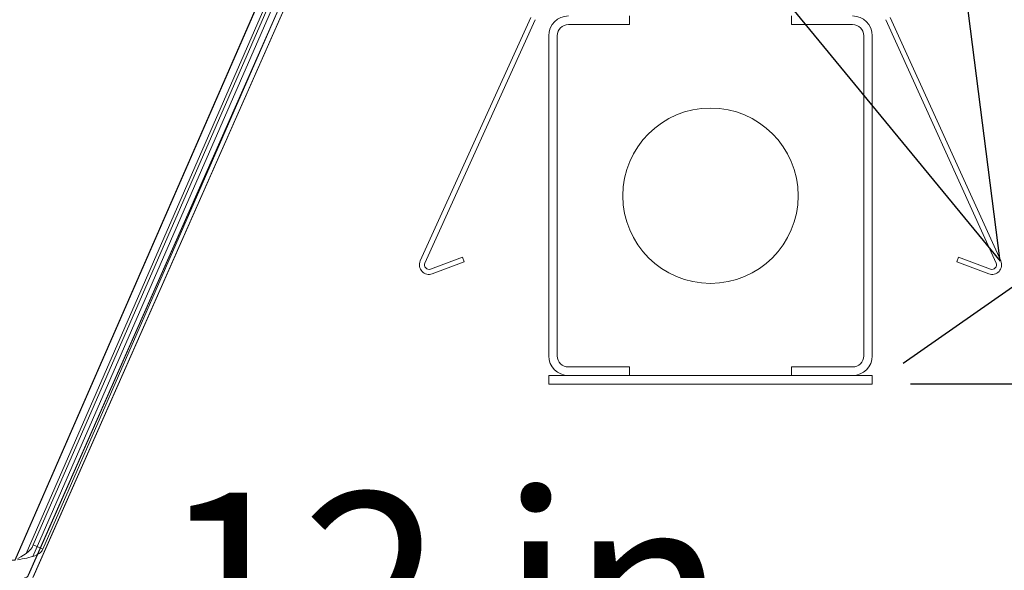
# Model space of a CAD drawing. Units: inches. Extents: x 28 to 264, y 16 to 207.
# Drawn here: x 209 to 216, y 170 to 174 of the extents above; entities that cross this region are included whole.
import ezdxf
from ezdxf import colors
from ezdxf.entities.mleader import LeaderData, LeaderLine
from ezdxf.math import Vec2, Vec3

# ---------------------------------------------------------------- set-up
doc = ezdxf.new("R2010")
doc.units = ezdxf.units.IN
doc.header["$LTSCALE"] = 6
doc.header["$MEASUREMENT"] = 0
doc.layers.add('DIMS-END', color=7, linetype='Continuous')
doc.layers.add('END VIEW', color=7, linetype='Continuous')
doc.styles.get("Standard").update_dxf_attribs({"font": 'arial.ttf'})
doc.dimstyles.get("Standard").update_dxf_attribs({"dimtxt": 1.3, "dimasz": 1.8, "dimexe": 0.25, "dimexo": 0.25, "dimgap": 0.09, "dimtad": 0, "dimtih": 1, "dimtoh": 1, "dimdec": 4, "dimzin": 0, "dimdsep": 46, "dimlunit": 5, "dimtxsty": 'Standard', "dimcen": 1, "dimadec": 0, "dimazin": 0, "dimtfac": 1, "dimtdec": 4, "dimtofl": 0, "dimtmove": 0, "dimatfit": 3, "dimfxl": 1, "dimfrac": 2, "dimtolj": 1, "dimtzin": 0, "dimarcsym": 0})

# ---------------------------------------------------------------- blocks, each defined once
blk = doc.blocks.new('*D133')
at = {"layer": 'Defpoints', "color": 0, "transparency": 16777216}
for p in [(215.0138, 171.2651), (246.6055, 171.2651), (232.6585, 159.2257)]:
    blk.add_point(p, dxfattribs=at)
at = {"layer": 'DIMS-END', "color": 0, "lineweight": -2, "transparency": 16777216}
for p, q in [((215.2638, 171.2651), (246.8555, 171.2651)), ((246.6055, 169.4651), (246.6055, 169.3336)), ((246.6055, 161.0257), (246.6055, 161.2987)), ((232.9085, 159.2257), (246.8555, 159.2257))]:
    blk.add_line(p, q, dxfattribs=at)
at = {"layer": 'DIMS-END', "color": 0, "transparency": 16777216}
for points in [[(246.3055, 169.4651), (246.9055, 169.4651), (246.6055, 171.2651)], [(246.3055, 161.0257), (246.9055, 161.0257), (246.6055, 159.2257)]]:
    blk.add_solid(points, dxfattribs=at)
at = {"layer": 'DIMS-END', "color": 0, "transparency": 16777216, "insert": (246.6055, 165.3162), "char_height": 1.3, "width": 27.047862, "attachment_point": 5, "line_spacing_factor": 0.941778}
blk.add_mtext('\\A1;12 1/16 in\\P [30.6 cm]\\PINTERIOR\\PHEIGHT', dxfattribs=at)
blk = doc.blocks.new('*D132')
at = {"layer": 'Defpoints', "color": 0, "transparency": 16777216}
for p in [(229.3482, 181.305), (215.0092, 171.2647), (232.9639, 161.1216)]:
    blk.add_point(p, dxfattribs=at)
at = {"layer": 'DIMS-END', "color": 0, "lineweight": -2, "transparency": 16777216}
for p, q in [((215.214, 171.4081), (229.553, 181.4484)), ((230.3807, 179.8306), (230.6162, 179.4942)), ((238.9884, 167.5374), (236.2423, 171.4593)), ((233.1687, 161.265), (240.2257, 166.2063))]:
    blk.add_line(p, q, dxfattribs=at)
at = {"layer": 'DIMS-END', "color": 0, "transparency": 16777216}
for points in [[(230.6264, 180.0026), (230.1349, 179.6585), (229.3482, 181.305)], [(239.2342, 167.7095), (238.7427, 167.3654), (240.0209, 166.063)]]:
    blk.add_solid(points, dxfattribs=at)
at = {"layer": 'DIMS-END', "color": 0, "transparency": 16777216, "insert": (233.4293, 175.4767), "char_height": 1.3, "width": 26.859506, "attachment_point": 5, "line_spacing_factor": 0.941778}
blk.add_mtext('\\A1;18 5/8 in\\P [47.3 cm]\\PVISUAL\\PDISPLAY', dxfattribs=at)
blk = doc.blocks.new('*D136')
at = {"layer": 'Defpoints', "color": 0, "linetype": 'Continuous', "transparency": 16777216}
for p in [(218.2766, 168.777), (206.2766, 165.9794), (218.2766, 165.9794)]:
    blk.add_point(p, dxfattribs=at)
at = {"layer": 'DIMS-END', "color": 0, "linetype": 'Continuous', "lineweight": -2, "transparency": 16777216}
for p, q in [((206.2766, 166.2294), (206.2766, 169.027)), ((218.2766, 166.2294), (218.2766, 169.027)), ((204.4766, 168.777), (202.6766, 168.777)), ((220.0766, 168.777), (221.8766, 168.777))]:
    blk.add_line(p, q, dxfattribs=at)
at = {"layer": 'DIMS-END', "color": 0, "linetype": 'Continuous', "transparency": 16777216}
for points in [[(204.4766, 169.077), (204.4766, 168.477), (206.2766, 168.777)], [(220.0766, 169.077), (220.0766, 168.477), (218.2766, 168.777)]]:
    blk.add_solid(points, dxfattribs=at)
at = {"layer": 'DIMS-END', "color": 0, "linetype": 'Continuous', "transparency": 16777216, "insert": (212.024, 168.777), "char_height": 1.3, "attachment_point": 5}
blk.add_mtext('\\A1;12 in\\P [30.5 cm]', dxfattribs=at)

msp = doc.modelspace()

# ---------------------------------------------------------------- linework, layer by layer
at = {"layer": 'END VIEW', "lineweight": 9}
for p, q in [((211.86577, 172.11731, -0.7859), (212.63135, 173.80464, -0.7859)), ((212.66322, 173.79017, -0.7859), (211.89764, 172.10285, -0.7859)), ((215.8586, 172.10285, -0.7859), (215.09302, 173.79017, -0.7859)), ((215.12489, 173.80464, -0.7859), (215.89047, 172.11731, -0.7859)), ((212.75662, 171.46017, -0.7859), (212.75662, 173.67918, -0.7859)), ((212.81562, 173.67918, -0.7859), (212.81562, 171.46017, -0.7859)), ((214.94062, 171.46017, -0.7859), (214.94062, 173.67918, -0.7859)), ((214.99961, 173.67918, -0.7859), (214.99961, 171.46017, -0.7859))]:
    msp.add_line(p, q, dxfattribs=at)
at = {"layer": 'END VIEW', "lineweight": 9, "elevation": -0.7859, "flags": 128}
for points in [[(209.05553, 170.04259), (211.27535, 175.13102), (211.27535, 175.32971), (212.14847, 175.32971), (212.14847, 175.40236), (212.14847, 176.76687), (212.04592, 176.76687), (212.04592, 176.80746), (212.04592, 176.82669), (212.04592, 176.84449), (212.04592, 176.85945), (212.04592, 176.87156), (212.04592, 176.87868), (212.04592, 176.88153), (204.52971, 176.88153)], [(211.27765, 175.32917), (211.27765, 175.13083), (209.05643, 170.04217), (204.52765, 170.04217), (204.52765, 176.80717), (212.04865, 176.80717), (212.04865, 176.76667), (212.15165, 176.76667), (212.15165, 175.32917), (209.48065, 175.32917)], [(209.18132, 169.92452), (211.52665, 175.23573), (211.52938, 175.23954), (211.53156, 175.24282), (211.53483, 175.24609), (211.5381, 175.24882), (211.54246, 175.251), (211.54628, 175.25263), (211.55064, 175.25318), (211.55501, 175.25372), (211.55064, 175.25318), (211.54628, 175.25263), (211.54246, 175.251), (211.5381, 175.24882), (211.53483, 175.24609), (211.53156, 175.24282), (211.52938, 175.23954), (211.5272, 175.23573)], [(209.14754, 169.93764), (211.49479, 175.24984), (209.14754, 169.93764), (209.14642, 169.93433), (209.14424, 169.93106), (209.14097, 169.92779), (209.1377, 169.92506), (209.13334, 169.92288), (209.12952, 169.92125), (209.12516, 169.9207), (209.12079, 169.92016), (209.12516, 169.9207), (209.12952, 169.92125), (209.13334, 169.92288), (209.1377, 169.92506), (209.14097, 169.92779), (209.14424, 169.93106), (209.14642, 169.93433), (209.1486, 169.93815)], [(211.49502, 175.24991), (209.14915, 169.93815), (211.49502, 175.24991)], [(209.18132, 169.92397), (211.52681, 175.2357), (209.17956, 169.92349)], [(209.05553, 170.04259), (211.27535, 175.13102), (209.05553, 170.04259)], [(209.05553, 170.04259), (211.27535, 175.13102)], [(209.07262, 170.04543), (209.089, 170.04828), (209.10538, 170.05113), (209.12176, 170.05398), (209.13743, 170.05683), (209.15238, 170.06039), (209.16663, 170.06466), (209.18016, 170.06822), (209.19298, 170.07321), (209.20437, 170.07819), (209.21505, 170.08318), (209.22431, 170.08959), (209.23215, 170.096), (209.23927, 170.10312), (209.24497, 170.11024), (209.24924, 170.11879), (209.1823, 170.14799), (211.20841, 174.79274)], [(211.20841, 174.79274), (209.1823, 170.14799), (209.17375, 170.13161), (209.16235, 170.11665), (209.14882, 170.10241), (209.13316, 170.08888), (209.11535, 170.07677), (209.09612, 170.06538), (209.07618, 170.05398)], [(211.20841, 174.79274), (209.1823, 170.14799), (211.20841, 174.79274)], [(211.27535, 174.76354), (209.24924, 170.11879), (209.24497, 170.11024), (209.23927, 170.10312), (209.23215, 170.096), (209.22431, 170.08959), (209.21505, 170.08318), (209.20437, 170.07819), (209.19298, 170.07321), (209.18016, 170.06822), (209.16663, 170.06466), (209.15238, 170.06039), (209.13743, 170.05683), (209.12176, 170.05398), (209.10538, 170.05113), (209.089, 170.04828), (209.07262, 170.04543)], [(209.07618, 170.05398), (209.09612, 170.06538), (209.11535, 170.07677), (209.13316, 170.08888), (209.14882, 170.10241), (209.16235, 170.11665), (209.17375, 170.13161), (209.1823, 170.14799), (209.24924, 170.11879), (211.27535, 174.76354)], [(211.27535, 174.76354), (209.24924, 170.11879), (211.27535, 174.76354)], [(213.31562, 173.81617), (213.31562, 173.75718), (212.89362, 173.75718)], [(214.86262, 173.75718), (214.44062, 173.75718), (214.44062, 173.81617)], [(211.93677, 172.06102), (212.15878, 172.14444), (212.17109, 172.11168), (211.94908, 172.02826)], [(215.80715, 172.02826), (215.58515, 172.11168), (215.59746, 172.14444), (215.81946, 172.06102)], [(212.89362, 171.38217), (213.31562, 171.38217), (213.31562, 171.32317)], [(214.44062, 171.32317), (214.44062, 171.38217), (214.86262, 171.38217)]]:
    msp.add_lwpolyline(points, dxfattribs=at)
for points in [[(209.13316, 170.08888), (211.25613, 174.95583)], [(209.18016, 170.06822), (211.30313, 174.93517)], [(214.99961, 171.26418), (214.99961, 171.32317), (212.75662, 171.32317), (212.75662, 171.26418)], [(209.24924, 170.11879), (209.1823, 170.14799)]]:
    msp.add_lwpolyline(points, close=True, dxfattribs=at)
at = {"layer": 'END VIEW', "lineweight": 9}
msp.add_circle((213.87812, 172.56967, -0.7859), 0.60793, dxfattribs=at)
for centre, radius, start, end in [((212.89362, 173.67918, -0.7859), 0.137, 90, 180), ((212.89362, 173.67918, -0.7859), 0.078, 90, 180), ((214.86262, 173.67918, -0.7859), 0.137, 0, 90), ((214.86262, 173.67918, -0.7859), 0.078, 0, 90), ((211.92587, 172.09004, -0.7859), 0.066, 155.595, 290.595), ((215.83037, 172.09004, -0.7859), 0.066, 249.405, 24.405), ((211.92587, 172.09004, -0.7859), 0.031, 155.595, 290.595), ((215.83037, 172.09004, -0.7859), 0.031, 249.405, 24.405), ((212.89362, 171.46017, -0.7859), 0.137, 180, 270), ((212.89362, 171.46017, -0.7859), 0.078, 180, 270), ((214.86262, 171.46017, -0.7859), 0.078, 270, 0), ((214.86262, 171.46017, -0.7859), 0.137, 270, 0)]:
    msp.add_arc(centre, radius, start, end, dxfattribs=at)

# ---------------------------------------------------------------- dimensions: what is measured, and where the dimension line sits
at = {"layer": 'DIMS-END'}
for base, p1, p2, angle, text, picture, middle in [((229.34824, 181.30503, -0.7859), (232.96387, 161.12159, -0.7859), (215.00917, 171.2647, -0.7859), 305, '<>\\PVISUAL\\PDISPLAY', '*D132', (233.42925, 175.47675, -0.7859)), ((246.60549, 171.2651, -0.7859), (232.65853, 159.22566, -0.7859), (215.01383, 171.2651, -0.7859), 90, '<>\\PINTERIOR\\PHEIGHT', '*D133', (246.60549, 165.31616, -0.7859))]:
    dim = msp.add_linear_dim(base=base, p1=p1, p2=p2, angle=angle, text=text, dimstyle='Standard', override={"dimpost": ' in\\X'}, dxfattribs=at)
    dim.commit()
    dim.dimension.update_dxf_attribs({"geometry": picture, "text_midpoint": middle, "dimtype": 160})
at = {"layer": 'DIMS-END', "linetype": 'Continuous'}
dim = msp.add_linear_dim(base=(218.27658, 168.77699, -0.7859), p1=(206.27658, 165.97942, -0.7859), p2=(218.27658, 165.97942, -0.7859), dimstyle='Standard', override={"dimpost": ' in\\X'}, dxfattribs=at)
dim.commit()
dim.dimension.update_dxf_attribs({"geometry": '*D136', "text_midpoint": (212.02397, 168.77699, -0.7859), "dimtype": 160})

# ---------------------------------------------------------------- leaders
at = {"layer": 'DIMS-END'}
ml = msp.add_multileader_mtext('Standard', dxfattribs=at)
ml.set_content('{\\fArial|b1|i0|c0|p34;CERAMIC TOP HEAT}', color=256)
ml.set_leader_properties()
ml.build(insert=Vec2(0, 0))
ml.multileader.update_dxf_attribs({"dogleg_length": 0.36, "arrow_head_size": 2.4})
ctx = ml.context
ctx.base_point, ctx.char_height, ctx.arrow_head_size, ctx.landing_gap_size, ctx.plane_origin, ctx.plane_x_axis = Vec3(212.02309, 205.20115, -0.7859), 1.3, 2.4, 0.09, Vec3(245.69487, 185.48555, -0.7859), Vec3(1, 0, 0)
notes = []
notes.append((ctx, [(1, (1, 1, 0), (211.66309, 205.20115, -0.7859), (1, 0, 0), 0.36, [(1, [(200.419, 190.92859, -0.7859), (215.88675, 172.11518, -0.7859)], 0, [])])]))
ctx.mtext.insert, ctx.mtext.text_direction, ctx.mtext.flow_direction = Vec3(212.11309, 205.86223, -0.7859), Vec3(1, 0, 0), 5
for ctx, leaders in notes:
    for number, flags, end, landing, length, lines in leaders:
        leader = LeaderData()
        leader.index, (leader.has_last_leader_line, leader.has_dogleg_vector, leader.attachment_direction) = number, flags
        leader.last_leader_point, leader.dogleg_vector, leader.dogleg_length = Vec3(end), Vec3(landing), length
        for number, points, colour, breaks in lines:
            line = LeaderLine()
            line.index, line.vertices, line.color, line.breaks = number, Vec3.list(points), colors.encode_raw_color(colour), breaks
            leader.lines.append(line)
        ctx.leaders.append(leader)

doc.saveas('drawing.dxf')
